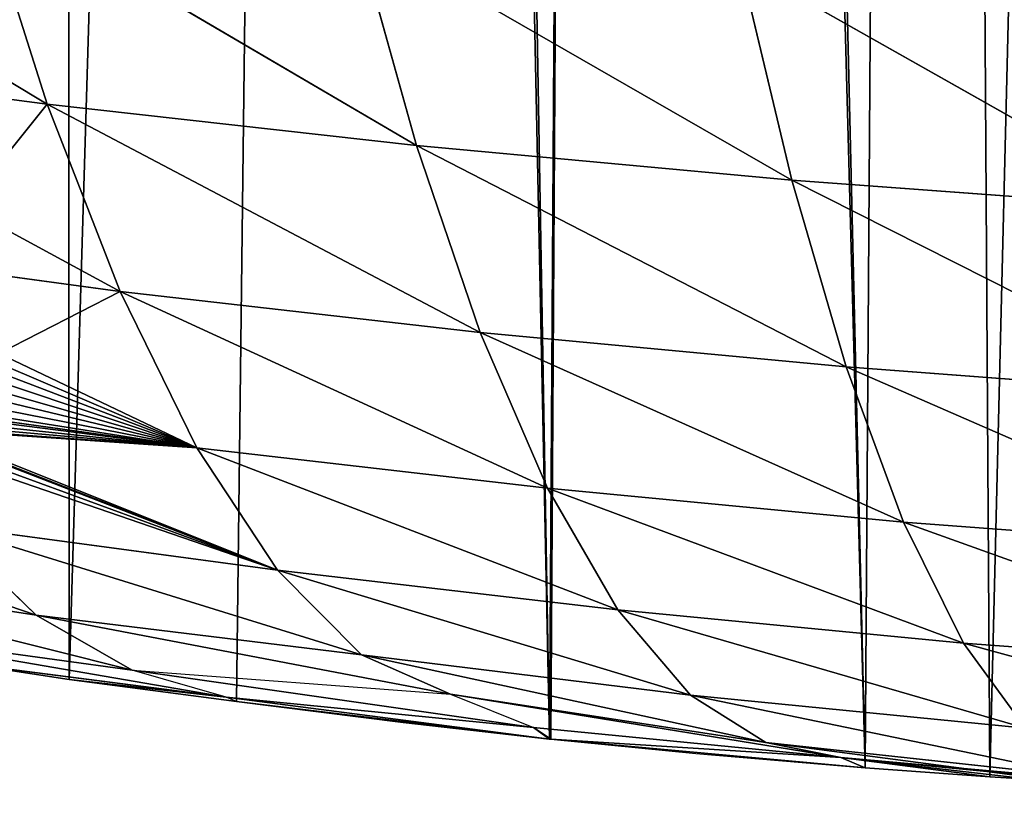
# Model space of a CAD drawing. Extents: x 3 to 400, y 0 to 535.
# Drawn here: x 125 to 151, y 0 to 21 of the extents above; entities that cross this region are included whole.
import ezdxf

# ---------------------------------------------------------------- set-up
doc = ezdxf.new("R2010")
doc.units = 0
doc.header["$LTSCALE"] = 25.4
doc.layers.get('0').update_dxf_attribs({"color": 13, "linetype": 'CONTINUOUS'})

msp = doc.modelspace()

# ---------------------------------------------------------------- linework, layer by layer
at = {"color": 155}
for p, q in [((123.85, 24.743, 61.386), (135.504, 17.905, 55.695)), ((123.85, 24.743, 61.386), (125.678, 19.002, 53.393)), ((123.85, 24.743, 61.386), (125.678, 19.002, 53.393)), ((123.85, 24.743, 61.386), (135.504, 17.905, 55.695)), ((133.902, 23.655, 63.872), (135.504, 17.905, 55.695)), ((133.902, 23.655, 63.872), (145.496, 16.985, 57.642)), ((133.902, 23.655, 63.872), (135.504, 17.905, 55.695)), ((133.902, 23.655, 63.872), (145.496, 16.985, 57.642)), ((144.128, 22.74, 65.98), (155.621, 16.235, 59.24)), ((144.128, 22.74, 65.98), (145.496, 16.985, 57.642)), ((144.128, 22.74, 65.98), (145.496, 16.985, 57.642)), ((144.128, 22.74, 65.98), (155.621, 16.235, 59.24)), ((122.575, 20.867, 54.755), (125.678, 19.002, 53.393)), ((122.575, 20.867, 54.755), (125.678, 19.002, 53.393)), ((122.83, 19.382, 52.604), (125.678, 19.002, 53.393)), ((122.83, 19.382, 52.604), (125.678, 19.002, 53.393)), ((125.678, 19.002, 53.393), (135.504, 17.905, 55.695)), ((125.678, 19.002, 53.393), (137.204, 12.926, 47.196)), ((125.678, 19.002, 53.393), (127.617, 14.021, 45.091)), ((125.678, 19.002, 53.393), (127.617, 14.021, 45.091)), ((125.678, 19.002, 53.393), (137.204, 12.926, 47.196)), ((125.678, 19.002, 53.393), (135.504, 17.905, 55.695)), ((135.504, 17.905, 55.695), (137.204, 12.926, 47.196)), ((135.504, 17.905, 55.695), (145.496, 16.985, 57.642)), ((135.504, 17.905, 55.695), (146.948, 12.012, 48.971)), ((135.504, 17.905, 55.695), (145.496, 16.985, 57.642)), ((135.504, 17.905, 55.695), (137.204, 12.926, 47.196)), ((135.504, 17.905, 55.695), (146.948, 12.012, 48.971)), ((145.496, 16.985, 57.642), (146.948, 12.012, 48.971)), ((145.496, 16.985, 57.642), (155.621, 16.235, 59.24)), ((145.496, 16.985, 57.642), (156.816, 11.271, 50.422)), ((145.496, 16.985, 57.642), (155.621, 16.235, 59.24)), ((145.496, 16.985, 57.642), (146.948, 12.012, 48.971)), ((145.496, 16.985, 57.642), (156.816, 11.271, 50.422)), ((123.478, 16.264, 47.109), (127.617, 14.021, 45.091)), ((123.478, 16.264, 47.109), (127.617, 14.021, 45.091)), ((123.833, 14.537, 44.109), (127.617, 14.021, 45.091)), ((123.833, 14.537, 44.109), (127.617, 14.021, 45.091)), ((127.617, 14.021, 45.091), (129.661, 9.865, 36.539)), ((127.617, 14.021, 45.091), (137.204, 12.926, 47.196)), ((127.617, 14.021, 45.091), (138.993, 8.786, 38.436)), ((127.617, 14.021, 45.091), (137.204, 12.926, 47.196)), ((127.617, 14.021, 45.091), (129.661, 9.865, 36.539)), ((127.617, 14.021, 45.091), (138.993, 8.786, 38.436)), ((137.204, 12.926, 47.196), (138.993, 8.786, 38.436)), ((137.204, 12.926, 47.196), (146.948, 12.012, 48.971)), ((137.204, 12.926, 47.196), (148.474, 7.885, 40.035)), ((137.204, 12.926, 47.196), (146.948, 12.012, 48.971)), ((137.204, 12.926, 47.196), (138.993, 8.786, 38.436)), ((137.204, 12.926, 47.196), (148.474, 7.885, 40.035)), ((124.393, 12.37, 39.355), (129.661, 9.865, 36.539)), ((124.393, 12.37, 39.355), (129.661, 9.865, 36.539)), ((146.948, 12.012, 48.971), (148.474, 7.885, 40.035)), ((146.948, 12.012, 48.971), (156.816, 11.271, 50.422)), ((146.948, 12.012, 48.971), (158.075, 7.164, 41.33)), ((146.948, 12.012, 48.971), (148.474, 7.885, 40.035)), ((146.948, 12.012, 48.971), (158.075, 7.164, 41.33)), ((146.948, 12.012, 48.971), (156.816, 11.271, 50.422)), ((123.78, 10.673, 35.133), (129.661, 9.865, 36.539)), ((123.78, 10.673, 35.133), (129.661, 9.865, 36.539)), ((122.422, 10.358, 33.239), (131.804, 6.609, 27.797)), ((122.422, 10.358, 33.239), (131.804, 6.609, 27.797)), ((129.661, 9.865, 36.539), (138.993, 8.786, 38.436)), ((129.661, 9.865, 36.539), (140.864, 5.55, 29.487)), ((129.661, 9.865, 36.539), (131.804, 6.609, 27.797)), ((129.661, 9.865, 36.539), (138.993, 8.786, 38.436)), ((129.661, 9.865, 36.539), (131.804, 6.609, 27.797)), ((129.661, 9.865, 36.539), (140.864, 5.55, 29.487)), ((114.192, 9.222, 23.689), (125.385, 5.408, 17.373)), ((114.192, 9.222, 23.689), (125.385, 5.408, 17.373)), ((138.993, 8.786, 38.436), (140.864, 5.55, 29.487)), ((138.993, 8.786, 38.436), (148.474, 7.885, 40.035)), ((138.993, 8.786, 38.436), (150.068, 4.666, 30.914)), ((138.993, 8.786, 38.436), (148.474, 7.885, 40.035)), ((138.993, 8.786, 38.436), (140.864, 5.55, 29.487)), ((138.993, 8.786, 38.436), (150.068, 4.666, 30.914)), ((148.474, 7.885, 40.035), (150.068, 4.666, 30.914)), ((148.474, 7.885, 40.035), (158.075, 7.164, 41.33)), ((148.474, 7.885, 40.035), (159.388, 3.973, 32.049)), ((148.474, 7.885, 40.035), (158.075, 7.164, 41.33)), ((148.474, 7.885, 40.035), (150.068, 4.666, 30.914)), ((148.474, 7.885, 40.035), (159.388, 3.973, 32.049)), ((122.898, 7.807, 25.894), (131.804, 6.609, 27.797)), ((122.898, 7.807, 25.894), (134.044, 4.354, 18.906)), ((122.898, 7.807, 25.894), (125.385, 5.408, 17.373)), ((122.898, 7.807, 25.894), (125.385, 5.408, 17.373)), ((122.898, 7.807, 25.894), (134.044, 4.354, 18.906)), ((122.898, 7.807, 25.894), (131.804, 6.609, 27.797)), ((116.901, 6.715, 15.533), (125.385, 5.408, 17.373)), ((116.901, 6.715, 15.533), (127.94, 3.946, 8.922)), ((116.901, 6.715, 15.533), (127.94, 3.946, 8.922)), ((116.901, 6.715, 15.533), (125.385, 5.408, 17.373)), ((131.804, 6.609, 27.797), (140.864, 5.55, 29.487)), ((131.804, 6.609, 27.797), (142.806, 3.283, 20.433)), ((131.804, 6.609, 27.797), (134.044, 4.354, 18.906)), ((131.804, 6.609, 27.797), (134.044, 4.354, 18.906)), ((131.804, 6.609, 27.797), (142.806, 3.283, 20.433)), ((131.804, 6.609, 27.797), (140.864, 5.55, 29.487)), ((140.864, 5.55, 29.487), (150.068, 4.666, 30.914)), ((140.864, 5.55, 29.487), (151.716, 2.397, 21.714)), ((140.864, 5.55, 29.487), (142.806, 3.283, 20.433)), ((140.864, 5.55, 29.487), (142.806, 3.283, 20.433)), ((140.864, 5.55, 29.487), (151.716, 2.397, 21.714)), ((140.864, 5.55, 29.487), (150.068, 4.666, 30.914)), ((125.385, 5.408, 17.373), (134.044, 4.354, 18.906)), ((125.385, 5.408, 17.373), (136.412, 3.306, 9.807)), ((125.385, 5.408, 17.373), (127.94, 3.946, 8.922)), ((125.385, 5.408, 17.373), (134.044, 4.354, 18.906)), ((125.385, 5.408, 17.373), (127.94, 3.946, 8.922)), ((125.385, 5.408, 17.373), (136.412, 3.306, 9.807)), ((119.662, 5.08, 7.509), (127.94, 3.946, 8.922)), ((130.438, 3.225, 0.89), (119.662, 5.08, 7.509)), ((130.438, 3.225, 0.89), (119.662, 5.08, 7.509)), ((119.662, 5.08, 7.509), (127.94, 3.946, 8.922)), ((150.068, 4.666, 30.914), (151.716, 2.397, 21.714)), ((150.068, 4.666, 30.914), (159.388, 3.973, 32.049)), ((150.068, 4.666, 30.914), (160.745, 1.742, 22.685)), ((150.068, 4.666, 30.914), (151.716, 2.397, 21.714)), ((150.068, 4.666, 30.914), (160.745, 1.742, 22.685)), ((150.068, 4.666, 30.914), (159.388, 3.973, 32.049)), ((134.044, 4.354, 18.906), (142.806, 3.283, 20.433)), ((134.044, 4.354, 18.906), (144.804, 2.02, 11.393)), ((134.044, 4.354, 18.906), (136.412, 3.306, 9.807)), ((134.044, 4.354, 18.906), (136.412, 3.306, 9.807)), ((134.044, 4.354, 18.906), (144.804, 2.02, 11.393)), ((134.044, 4.354, 18.906), (142.806, 3.283, 20.433)), ((123.418, 4.13), (130.438, 3.225, 0.89)), ((123.418, 4.13), (130.438, 3.225, 0.89)), ((127.94, 3.946, 8.922), (138.622, 2.423, 1.778)), ((127.94, 3.946, 8.922), (138.622, 2.423, 1.778)), ((130.438, 3.225, 0.89), (126.262, 3.699)), ((130.438, 3.225, 0.89), (126.262, 3.699)), ((130.438, 3.225, 0.89), (139.045, 2.113)), ((130.438, 3.225, 0.89), (139.045, 2.113)), ((130.438, 3.225, 0.89), (138.622, 2.423, 1.778)), ((130.438, 3.225, 0.89), (138.622, 2.423, 1.778)), ((136.412, 3.306, 9.807), (144.804, 2.02, 11.393)), ((136.412, 3.306, 9.807), (146.807, 1.622, 2.666)), ((136.412, 3.306, 9.807), (146.807, 1.622, 2.666)), ((136.412, 3.306, 9.807), (144.804, 2.02, 11.393)), ((142.806, 3.283, 20.433), (144.804, 2.02, 11.393)), ((142.806, 3.283, 20.433), (151.716, 2.397, 21.714)), ((142.806, 3.283, 20.433), (153.398, 1.09, 12.581)), ((142.806, 3.283, 20.433), (144.804, 2.02, 11.393)), ((142.806, 3.283, 20.433), (153.398, 1.09, 12.581)), ((142.806, 3.283, 20.433), (151.716, 2.397, 21.714)), ((130.715, 3.111), (139.045, 2.113)), ((130.715, 3.111), (139.045, 2.113)), ((130.715, 3.111), (135.15, 2.551)), ((130.715, 3.111), (139.045, 2.113)), ((135.15, 2.551), (139.045, 2.113)), ((138.622, 2.423, 1.778), (139.085, 2.109)), ((138.622, 2.423, 1.778), (146.807, 1.622, 2.666)), ((138.622, 2.423, 1.778), (146.807, 1.622, 2.666)), ((138.622, 2.423, 1.778), (139.085, 2.109)), ((139.085, 2.109), (146.807, 1.622, 2.666)), ((139.085, 2.109), (147.456, 1.345)), ((139.085, 2.109), (147.456, 1.345)), ((139.085, 2.109), (142.947, 1.726)), ((139.085, 2.109), (146.807, 1.622, 2.666)), ((139.085, 2.109), (147.456, 1.345)), ((144.804, 2.02, 11.393), (146.807, 1.622, 2.666)), ((144.804, 2.02, 11.393), (153.398, 1.09, 12.581)), ((144.804, 2.02, 11.393), (155.084, 0.676, 3.733)), ((144.804, 2.02, 11.393), (153.398, 1.09, 12.581)), ((144.804, 2.02, 11.393), (146.807, 1.622, 2.666)), ((144.804, 2.02, 11.393), (155.084, 0.676, 3.733)), ((142.947, 1.726), (147.456, 1.345)), ((146.807, 1.622, 2.666), (154.685, 0.866)), ((146.807, 1.622, 2.666), (155.826, 0.812)), ((146.807, 1.622, 2.666), (155.084, 0.676, 3.733)), ((146.807, 1.622, 2.666), (155.826, 0.812)), ((146.807, 1.622, 2.666), (154.685, 0.866)), ((146.807, 1.622, 2.666), (150.768, 1.102)), ((146.807, 1.622, 2.666), (147.456, 1.345)), ((146.807, 1.622, 2.666), (147.456, 1.345)), ((146.807, 1.622, 2.666), (150.768, 1.102)), ((146.807, 1.622, 2.666), (155.084, 0.676, 3.733))]:
    msp.add_line(p, q, dxfattribs=at)
at = {"color": 0}
for p, q in [((126.262, 3.699), (123.418, 4.13)), ((126.262, 3.699), (123.418, 4.13)), ((130.715, 3.111), (126.262, 3.699)), ((130.715, 3.111), (126.262, 3.699)), ((150.768, 1.102), (147.456, 1.345)), ((150.768, 1.102), (147.456, 1.345)), ((154.685, 0.866), (150.768, 1.102)), ((154.685, 0.866), (150.768, 1.102))]:
    msp.add_line(p, q, dxfattribs=at)

# ---------------------------------------------------------------- meshes
at = {"color": 95}
mesh = msp.add_polyface(dxfattribs=at)
corners = [(118.387, 260.48), (120.711, 4.569), (126.083, 258.297), (122.344, 4.298), (122.726, 4.234), (123.418, 4.13), (126.262, 3.699), (133.78, 256.113), (130.715, 3.111), (139.045, 2.113), (134.64, 255.869), (140.634, 254.168), (139.085, 2.109), (147.456, 1.345), (141.477, 254.028), (149.173, 252.743), (150.768, 1.102), (156.87, 251.458), (154.685, 0.866), (155.826, 0.812), (158.606, 0.681), (164.566, 250.173), (162.53, 0.546), (164.197, 0.511), (166.455, 0.462), (165.89, 249.952), (172.263, 249.6), (170.381, 0.429), (172.567, 0.438), (179.96, 249.176), (174.307, 0.446), (178.233, 0.514), (180.938, 0.644), (187.656, 248.752), (184.136, 0.798), (189.308, 0.977), (188.178, 248.723), (191.505, 248.539), (190.043, 1.002), (195.953, 1.124), (194.832, 248.723), (195.353, 248.752)]
mesh.append_faces([[corners[k] for k in face] for face in [(0, 1, 2), (2, 6, 7), (7, 9, 10), (10, 9, 11), (11, 13, 14), (14, 13, 15), (15, 16, 17), (17, 20, 21), (21, 24, 25), (25, 24, 26), (26, 28, 29), (29, 32, 33), (33, 35, 36), (36, 35, 37), (37, 39, 40), (40, 39, 41)]], dxfattribs={"vtx0": -1, "vtx1": -1, "color": 95})
mesh.append_faces([[corners[k] for k in face] for face in [(2, 1, 3), (2, 3, 4), (2, 4, 5), (2, 5, 6), (7, 6, 8), (7, 8, 9), (11, 9, 12), (11, 12, 13), (15, 13, 16), (17, 16, 18), (17, 18, 19), (17, 19, 20), (21, 20, 22), (21, 22, 23), (21, 23, 24), (26, 24, 27), (26, 27, 28), (29, 28, 30), (29, 30, 31), (29, 31, 32), (33, 32, 34), (33, 34, 35), (37, 35, 38), (37, 38, 39)]], dxfattribs={"vtx0": -1, "vtx2": -1, "color": 95})
mesh = msp.add_polyface(dxfattribs=at)
corners = [(123.85, 24.743, 61.386), (122.575, 20.867, 54.755), (125.678, 19.002, 53.393), (121.859, 24.999, 60.804)]
mesh.append_faces([[corners[k] for k in face] for face in [(0, 1, 2), (1, 0, 3)]], dxfattribs={"vtx0": -1, "color": 95})
mesh = msp.add_polyface(dxfattribs=at)
corners = [(133.902, 23.655, 63.872), (123.85, 24.743, 61.386), (135.504, 17.905, 55.695)]
mesh.append_faces([[corners[k] for k in face] for face in [(0, 1, 2)]], dxfattribs={"color": 95})
mesh = msp.add_polyface(dxfattribs=at)
corners = [(123.85, 24.743, 61.386), (125.678, 19.002, 53.393), (135.504, 17.905, 55.695)]
mesh.append_faces([[corners[k] for k in face] for face in [(0, 1, 2)]], dxfattribs={"color": 95})
mesh = msp.add_polyface(dxfattribs=at)
corners = [(144.128, 22.74, 65.98), (133.902, 23.655, 63.872), (145.496, 16.985, 57.642)]
mesh.append_faces([[corners[k] for k in face] for face in [(0, 1, 2)]], dxfattribs={"color": 95})
mesh = msp.add_polyface(dxfattribs=at)
corners = [(133.902, 23.655, 63.872), (135.504, 17.905, 55.695), (145.496, 16.985, 57.642)]
mesh.append_faces([[corners[k] for k in face] for face in [(0, 1, 2)]], dxfattribs={"color": 95})
mesh = msp.add_polyface(dxfattribs=at)
corners = [(154.493, 21.991, 67.717), (144.128, 22.74, 65.98), (155.621, 16.235, 59.24)]
mesh.append_faces([[corners[k] for k in face] for face in [(0, 1, 2)]], dxfattribs={"color": 95})
mesh = msp.add_polyface(dxfattribs=at)
corners = [(144.128, 22.74, 65.98), (145.496, 16.985, 57.642), (155.621, 16.235, 59.24)]
mesh.append_faces([[corners[k] for k in face] for face in [(0, 1, 2)]], dxfattribs={"color": 95})
mesh = msp.add_polyface(dxfattribs=at)
corners = [(122.575, 20.867, 54.755), (122.83, 19.382, 52.604), (125.678, 19.002, 53.393)]
mesh.append_faces([[corners[k] for k in face] for face in [(0, 1, 2)]], dxfattribs={"color": 95})
mesh = msp.add_polyface(dxfattribs=at)
corners = [(125.678, 19.002, 53.393), (123.478, 16.264, 47.109), (127.617, 14.021, 45.091), (122.83, 19.382, 52.604)]
mesh.append_faces([[corners[k] for k in face] for face in [(0, 1, 2), (1, 0, 3)]], dxfattribs={"vtx0": -1, "color": 95})
mesh = msp.add_polyface(dxfattribs=at)
corners = [(135.504, 17.905, 55.695), (125.678, 19.002, 53.393), (137.204, 12.926, 47.196)]
mesh.append_faces([[corners[k] for k in face] for face in [(0, 1, 2)]], dxfattribs={"color": 95})
mesh = msp.add_polyface(dxfattribs=at)
corners = [(125.678, 19.002, 53.393), (127.617, 14.021, 45.091), (137.204, 12.926, 47.196)]
mesh.append_faces([[corners[k] for k in face] for face in [(0, 1, 2)]], dxfattribs={"color": 95})
mesh = msp.add_polyface(dxfattribs=at)
corners = [(145.496, 16.985, 57.642), (135.504, 17.905, 55.695), (146.948, 12.012, 48.971)]
mesh.append_faces([[corners[k] for k in face] for face in [(0, 1, 2)]], dxfattribs={"color": 95})
mesh = msp.add_polyface(dxfattribs=at)
corners = [(135.504, 17.905, 55.695), (137.204, 12.926, 47.196), (146.948, 12.012, 48.971)]
mesh.append_faces([[corners[k] for k in face] for face in [(0, 1, 2)]], dxfattribs={"color": 95})
mesh = msp.add_polyface(dxfattribs=at)
corners = [(155.621, 16.235, 59.24), (145.496, 16.985, 57.642), (156.816, 11.271, 50.422)]
mesh.append_faces([[corners[k] for k in face] for face in [(0, 1, 2)]], dxfattribs={"color": 95})
mesh = msp.add_polyface(dxfattribs=at)
corners = [(145.496, 16.985, 57.642), (146.948, 12.012, 48.971), (156.816, 11.271, 50.422)]
mesh.append_faces([[corners[k] for k in face] for face in [(0, 1, 2)]], dxfattribs={"color": 95})
mesh = msp.add_polyface(dxfattribs=at)
corners = [(123.478, 16.264, 47.109), (123.833, 14.537, 44.109), (127.617, 14.021, 45.091)]
mesh.append_faces([[corners[k] for k in face] for face in [(0, 1, 2)]], dxfattribs={"color": 95})
mesh = msp.add_polyface(dxfattribs=at)
corners = [(127.617, 14.021, 45.091), (124.393, 12.37, 39.355), (129.661, 9.865, 36.539), (123.833, 14.537, 44.109)]
mesh.append_faces([[corners[k] for k in face] for face in [(0, 1, 2), (1, 0, 3)]], dxfattribs={"vtx0": -1, "color": 95})
mesh = msp.add_polyface(dxfattribs=at)
corners = [(137.204, 12.926, 47.196), (127.617, 14.021, 45.091), (138.993, 8.786, 38.436)]
mesh.append_faces([[corners[k] for k in face] for face in [(0, 1, 2)]], dxfattribs={"color": 95})
mesh = msp.add_polyface(dxfattribs=at)
corners = [(127.617, 14.021, 45.091), (129.661, 9.865, 36.539), (138.993, 8.786, 38.436)]
mesh.append_faces([[corners[k] for k in face] for face in [(0, 1, 2)]], dxfattribs={"color": 95})
mesh = msp.add_polyface(dxfattribs=at)
corners = [(146.948, 12.012, 48.971), (137.204, 12.926, 47.196), (148.474, 7.885, 40.035)]
mesh.append_faces([[corners[k] for k in face] for face in [(0, 1, 2)]], dxfattribs={"color": 95})
mesh = msp.add_polyface(dxfattribs=at)
corners = [(137.204, 12.926, 47.196), (138.993, 8.786, 38.436), (148.474, 7.885, 40.035)]
mesh.append_faces([[corners[k] for k in face] for face in [(0, 1, 2)]], dxfattribs={"color": 95})
mesh = msp.add_polyface(dxfattribs=at)
corners = [(129.661, 9.865, 36.539), (123.928, 10.765, 35.424), (123.78, 10.673, 35.133), (124.144, 10.946, 35.959), (124.311, 11.145, 36.505), (124.427, 11.359, 37.059), (124.492, 11.586, 37.617), (124.505, 11.827, 38.174), (124.467, 12.077, 38.726), (124.393, 12.37, 39.355)]
mesh.append_faces([[corners[k] for k in face] for face in [(0, 1, 2), (8, 0, 9)]], dxfattribs={"vtx0": -1, "color": 95})
mesh.append_faces([[corners[k] for k in face] for face in [(1, 0, 3), (3, 0, 4), (4, 0, 5), (5, 0, 6), (6, 0, 7), (7, 0, 8)]], dxfattribs={"vtx0": -1, "vtx1": -1, "color": 95})
mesh = msp.add_polyface(dxfattribs=at)
corners = [(156.816, 11.271, 50.422), (146.948, 12.012, 48.971), (158.075, 7.164, 41.33)]
mesh.append_faces([[corners[k] for k in face] for face in [(0, 1, 2)]], dxfattribs={"color": 95})
mesh = msp.add_polyface(dxfattribs=at)
corners = [(146.948, 12.012, 48.971), (148.474, 7.885, 40.035), (158.075, 7.164, 41.33)]
mesh.append_faces([[corners[k] for k in face] for face in [(0, 1, 2)]], dxfattribs={"color": 95})
mesh = msp.add_polyface(dxfattribs=at)
corners = [(129.661, 9.865, 36.539), (122.422, 10.358, 33.239), (131.804, 6.609, 27.797), (122.614, 10.379, 33.431), (123.006, 10.443, 33.894), (123.358, 10.524, 34.384), (123.665, 10.623, 34.898), (123.78, 10.673, 35.133)]
mesh.append_faces([[corners[k] for k in face] for face in [(0, 1, 2), (6, 0, 7)]], dxfattribs={"vtx0": -1, "color": 95})
mesh.append_faces([[corners[k] for k in face] for face in [(1, 0, 3), (3, 0, 4), (4, 0, 5), (5, 0, 6)]], dxfattribs={"vtx0": -1, "vtx1": -1, "color": 95})
mesh = msp.add_polyface(dxfattribs=at)
corners = [(131.804, 6.609, 27.797), (121.119, 10.275, 32.185), (122.898, 7.807, 25.894), (121.718, 10.292, 32.607), (122.184, 10.328, 33.001), (122.248, 10.336, 33.066), (122.422, 10.358, 33.239)]
mesh.append_faces([[corners[k] for k in face] for face in [(0, 1, 2), (5, 0, 6)]], dxfattribs={"vtx0": -1, "color": 95})
mesh.append_faces([[corners[k] for k in face] for face in [(1, 0, 3), (3, 0, 4), (4, 0, 5)]], dxfattribs={"vtx0": -1, "vtx1": -1, "color": 95})
mesh = msp.add_polyface(dxfattribs=at)
corners = [(138.993, 8.786, 38.436), (129.661, 9.865, 36.539), (140.864, 5.55, 29.487)]
mesh.append_faces([[corners[k] for k in face] for face in [(0, 1, 2)]], dxfattribs={"color": 95})
mesh = msp.add_polyface(dxfattribs=at)
corners = [(129.661, 9.865, 36.539), (131.804, 6.609, 27.797), (140.864, 5.55, 29.487)]
mesh.append_faces([[corners[k] for k in face] for face in [(0, 1, 2)]], dxfattribs={"color": 95})
mesh = msp.add_polyface(dxfattribs=at)
corners = [(122.898, 7.807, 25.894), (114.192, 9.222, 23.689), (125.385, 5.408, 17.373)]
mesh.append_faces([[corners[k] for k in face] for face in [(0, 1, 2)]], dxfattribs={"color": 95})
mesh = msp.add_polyface(dxfattribs=at)
corners = [(114.192, 9.222, 23.689), (116.901, 6.715, 15.533), (125.385, 5.408, 17.373)]
mesh.append_faces([[corners[k] for k in face] for face in [(0, 1, 2)]], dxfattribs={"color": 95})
mesh = msp.add_polyface(dxfattribs=at)
corners = [(148.474, 7.885, 40.035), (138.993, 8.786, 38.436), (150.068, 4.666, 30.914)]
mesh.append_faces([[corners[k] for k in face] for face in [(0, 1, 2)]], dxfattribs={"color": 95})
mesh = msp.add_polyface(dxfattribs=at)
corners = [(138.993, 8.786, 38.436), (140.864, 5.55, 29.487), (150.068, 4.666, 30.914)]
mesh.append_faces([[corners[k] for k in face] for face in [(0, 1, 2)]], dxfattribs={"color": 95})
mesh = msp.add_polyface(dxfattribs=at)
corners = [(158.075, 7.164, 41.33), (148.474, 7.885, 40.035), (159.388, 3.973, 32.049)]
mesh.append_faces([[corners[k] for k in face] for face in [(0, 1, 2)]], dxfattribs={"color": 95})
mesh = msp.add_polyface(dxfattribs=at)
corners = [(148.474, 7.885, 40.035), (150.068, 4.666, 30.914), (159.388, 3.973, 32.049)]
mesh.append_faces([[corners[k] for k in face] for face in [(0, 1, 2)]], dxfattribs={"color": 95})
mesh = msp.add_polyface(dxfattribs=at)
corners = [(131.804, 6.609, 27.797), (122.898, 7.807, 25.894), (134.044, 4.354, 18.906)]
mesh.append_faces([[corners[k] for k in face] for face in [(0, 1, 2)]], dxfattribs={"color": 95})
mesh = msp.add_polyface(dxfattribs=at)
corners = [(122.898, 7.807, 25.894), (125.385, 5.408, 17.373), (134.044, 4.354, 18.906)]
mesh.append_faces([[corners[k] for k in face] for face in [(0, 1, 2)]], dxfattribs={"color": 95})
mesh = msp.add_polyface(dxfattribs=at)
corners = [(125.385, 5.408, 17.373), (116.901, 6.715, 15.533), (127.94, 3.946, 8.922)]
mesh.append_faces([[corners[k] for k in face] for face in [(0, 1, 2)]], dxfattribs={"color": 95})
mesh = msp.add_polyface(dxfattribs=at)
corners = [(116.901, 6.715, 15.533), (119.662, 5.08, 7.509), (127.94, 3.946, 8.922)]
mesh.append_faces([[corners[k] for k in face] for face in [(0, 1, 2)]], dxfattribs={"color": 95})
mesh = msp.add_polyface(dxfattribs=at)
corners = [(140.864, 5.55, 29.487), (131.804, 6.609, 27.797), (142.806, 3.283, 20.433)]
mesh.append_faces([[corners[k] for k in face] for face in [(0, 1, 2)]], dxfattribs={"color": 95})
mesh = msp.add_polyface(dxfattribs=at)
corners = [(131.804, 6.609, 27.797), (134.044, 4.354, 18.906), (142.806, 3.283, 20.433)]
mesh.append_faces([[corners[k] for k in face] for face in [(0, 1, 2)]], dxfattribs={"color": 95})
mesh = msp.add_polyface(dxfattribs=at)
corners = [(150.068, 4.666, 30.914), (140.864, 5.55, 29.487), (151.716, 2.397, 21.714)]
mesh.append_faces([[corners[k] for k in face] for face in [(0, 1, 2)]], dxfattribs={"color": 95})
mesh = msp.add_polyface(dxfattribs=at)
corners = [(140.864, 5.55, 29.487), (142.806, 3.283, 20.433), (151.716, 2.397, 21.714)]
mesh.append_faces([[corners[k] for k in face] for face in [(0, 1, 2)]], dxfattribs={"color": 95})
mesh = msp.add_polyface(dxfattribs=at)
corners = [(134.044, 4.354, 18.906), (125.385, 5.408, 17.373), (136.412, 3.306, 9.807)]
mesh.append_faces([[corners[k] for k in face] for face in [(0, 1, 2)]], dxfattribs={"color": 95})
mesh = msp.add_polyface(dxfattribs=at)
corners = [(125.385, 5.408, 17.373), (127.94, 3.946, 8.922), (136.412, 3.306, 9.807)]
mesh.append_faces([[corners[k] for k in face] for face in [(0, 1, 2)]], dxfattribs={"color": 95})
mesh = msp.add_polyface(dxfattribs=at)
corners = [(127.94, 3.946, 8.922), (119.662, 5.08, 7.509), (130.438, 3.225, 0.89)]
mesh.append_faces([[corners[k] for k in face] for face in [(0, 1, 2)]], dxfattribs={"color": 95})
mesh = msp.add_polyface(dxfattribs=at)
corners = [(119.662, 5.08, 7.509), (123.418, 4.13), (130.438, 3.225, 0.89)]
mesh.append_faces([[corners[k] for k in face] for face in [(0, 1, 2)]], dxfattribs={"color": 95})
mesh = msp.add_polyface(dxfattribs=at)
corners = [(159.388, 3.973, 32.049), (150.068, 4.666, 30.914), (160.745, 1.742, 22.685)]
mesh.append_faces([[corners[k] for k in face] for face in [(0, 1, 2)]], dxfattribs={"color": 95})
mesh = msp.add_polyface(dxfattribs=at)
corners = [(150.068, 4.666, 30.914), (151.716, 2.397, 21.714), (160.745, 1.742, 22.685)]
mesh.append_faces([[corners[k] for k in face] for face in [(0, 1, 2)]], dxfattribs={"color": 95})
mesh = msp.add_polyface(dxfattribs=at)
corners = [(142.806, 3.283, 20.433), (134.044, 4.354, 18.906), (144.804, 2.02, 11.393)]
mesh.append_faces([[corners[k] for k in face] for face in [(0, 1, 2)]], dxfattribs={"color": 95})
mesh = msp.add_polyface(dxfattribs=at)
corners = [(134.044, 4.354, 18.906), (136.412, 3.306, 9.807), (144.804, 2.02, 11.393)]
mesh.append_faces([[corners[k] for k in face] for face in [(0, 1, 2)]], dxfattribs={"color": 95})
mesh = msp.add_polyface(dxfattribs=at)
corners = [(130.438, 3.225, 0.89), (123.418, 4.13), (126.262, 3.699)]
mesh.append_faces([[corners[k] for k in face] for face in [(0, 1, 2)]], dxfattribs={"color": 95})
mesh = msp.add_polyface(dxfattribs=at)
corners = [(136.412, 3.306, 9.807), (138.622, 2.423, 1.778), (127.94, 3.946, 8.922)]
mesh.append_faces([[corners[k] for k in face] for face in [(0, 1, 2)]], dxfattribs={"color": 95})
mesh = msp.add_polyface(dxfattribs=at)
corners = [(127.94, 3.946, 8.922), (138.622, 2.423, 1.778), (130.438, 3.225, 0.89)]
mesh.append_faces([[corners[k] for k in face] for face in [(0, 1, 2)]], dxfattribs={"color": 95})
mesh = msp.add_polyface(dxfattribs=at)
corners = [(130.438, 3.225, 0.89), (126.262, 3.699), (130.715, 3.111)]
mesh.append_faces([[corners[k] for k in face] for face in [(0, 1, 2)]], dxfattribs={"color": 95})
mesh = msp.add_polyface(dxfattribs=at)
corners = [(130.438, 3.225, 0.89), (139.045, 2.113), (130.715, 3.111)]
mesh.append_faces([[corners[k] for k in face] for face in [(0, 1, 2)]], dxfattribs={"color": 95})
mesh = msp.add_polyface(dxfattribs=at)
corners = [(138.622, 2.423, 1.778), (139.045, 2.113), (130.438, 3.225, 0.89)]
mesh.append_faces([[corners[k] for k in face] for face in [(0, 1, 2)]], dxfattribs={"color": 95})
mesh = msp.add_polyface(dxfattribs=at)
corners = [(144.804, 2.02, 11.393), (136.412, 3.306, 9.807), (146.807, 1.622, 2.666)]
mesh.append_faces([[corners[k] for k in face] for face in [(0, 1, 2)]], dxfattribs={"color": 95})
mesh = msp.add_polyface(dxfattribs=at)
corners = [(136.412, 3.306, 9.807), (138.622, 2.423, 1.778), (146.807, 1.622, 2.666)]
mesh.append_faces([[corners[k] for k in face] for face in [(0, 1, 2)]], dxfattribs={"color": 95})
mesh = msp.add_polyface(dxfattribs=at)
corners = [(151.716, 2.397, 21.714), (142.806, 3.283, 20.433), (153.398, 1.09, 12.581)]
mesh.append_faces([[corners[k] for k in face] for face in [(0, 1, 2)]], dxfattribs={"color": 95})
mesh = msp.add_polyface(dxfattribs=at)
corners = [(142.806, 3.283, 20.433), (144.804, 2.02, 11.393), (153.398, 1.09, 12.581)]
mesh.append_faces([[corners[k] for k in face] for face in [(0, 1, 2)]], dxfattribs={"color": 95})
at = {"color": 155}
mesh = msp.add_polyface(dxfattribs=at)
corners = [(139.045, 2.113), (130.715, 3.111), (135.15, 2.551)]
mesh.append_faces([[corners[k] for k in face] for face in [(0, 1, 2)]], dxfattribs={"color": 155})
at = {"color": 95}
mesh = msp.add_polyface(dxfattribs=at)
corners = [(138.622, 2.423, 1.778), (139.045, 2.113), (139.085, 2.109)]
mesh.append_faces([[corners[k] for k in face] for face in [(0, 1, 2)]], dxfattribs={"color": 95})
mesh = msp.add_polyface(dxfattribs=at)
corners = [(146.807, 1.622, 2.666), (138.622, 2.423, 1.778), (139.085, 2.109)]
mesh.append_faces([[corners[k] for k in face] for face in [(0, 1, 2)]], dxfattribs={"color": 95})
mesh = msp.add_polyface(dxfattribs=at)
corners = [(146.807, 1.622, 2.666), (139.085, 2.109), (147.456, 1.345)]
mesh.append_faces([[corners[k] for k in face] for face in [(0, 1, 2)]], dxfattribs={"color": 95})
at = {"color": 155}
mesh = msp.add_polyface(dxfattribs=at)
corners = [(147.456, 1.345), (139.085, 2.109), (142.947, 1.726)]
mesh.append_faces([[corners[k] for k in face] for face in [(0, 1, 2)]], dxfattribs={"color": 155})
at = {"color": 95}
mesh = msp.add_polyface(dxfattribs=at)
corners = [(153.398, 1.09, 12.581), (144.804, 2.02, 11.393), (155.084, 0.676, 3.733)]
mesh.append_faces([[corners[k] for k in face] for face in [(0, 1, 2)]], dxfattribs={"color": 95})
mesh = msp.add_polyface(dxfattribs=at)
corners = [(144.804, 2.02, 11.393), (146.807, 1.622, 2.666), (155.084, 0.676, 3.733)]
mesh.append_faces([[corners[k] for k in face] for face in [(0, 1, 2)]], dxfattribs={"color": 95})
mesh = msp.add_polyface(dxfattribs=at)
corners = [(146.807, 1.622, 2.666), (154.685, 0.866), (155.826, 0.812)]
mesh.append_faces([[corners[k] for k in face] for face in [(0, 1, 2)]], dxfattribs={"color": 95})
mesh = msp.add_polyface(dxfattribs=at)
corners = [(155.084, 0.676, 3.733), (146.807, 1.622, 2.666), (155.826, 0.812)]
mesh.append_faces([[corners[k] for k in face] for face in [(0, 1, 2)]], dxfattribs={"color": 95})
mesh = msp.add_polyface(dxfattribs=at)
corners = [(146.807, 1.622, 2.666), (150.768, 1.102), (154.685, 0.866)]
mesh.append_faces([[corners[k] for k in face] for face in [(0, 1, 2)]], dxfattribs={"color": 95})
mesh = msp.add_polyface(dxfattribs=at)
corners = [(146.807, 1.622, 2.666), (147.456, 1.345), (150.768, 1.102)]
mesh.append_faces([[corners[k] for k in face] for face in [(0, 1, 2)]], dxfattribs={"color": 95})

doc.saveas('drawing.dxf')
